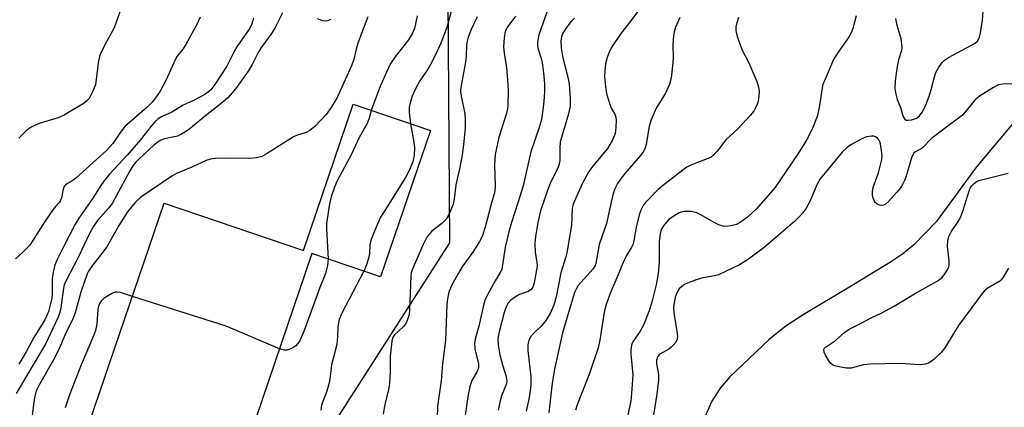
# Model space of a CAD drawing. Units: inches. Extents: x 1201767 to 1207767, y 513457 to 517458.
# Drawn here: x 1203870 to 1204117, y 515135 to 515232 of the extents above; entities that cross this region are included whole.
import ezdxf

# ---------------------------------------------------------------- set-up
doc = ezdxf.new("R2010")
doc.units = ezdxf.units.IN
doc.header["$MEASUREMENT"] = 0
for name, color, linetype in [('BLDG-Footprint', 5, 'Continuous'), ('HYDRO-Single Line Stream', 4, 'Continuous'), ('NTRL-Trees', 3, 'Continuous'), ('Undefined', 1, 'Continuous')]:
    doc.layers.add(name, color=color, linetype=linetype)

msp = doc.modelspace()

# ---------------------------------------------------------------- linework, layer by layer
at = {"layer": 'BLDG-Footprint', "elevation": 220}
msp.add_lwpolyline([(1203972.79, 515204.06), (1203960.32, 515167.39), (1203943.06, 515173.26), (1203924.46, 515118.56), (1203887.4, 515131.16), (1203906.01, 515185.87), (1203940.92, 515173.99), (1203953.4, 515210.66)], close=True, dxfattribs=at)
at = {"layer": 'HYDRO-Single Line Stream'}
msp.add_lwpolyline([(1204187.52, 515350.82), (1204182.37, 515333.57), (1204180.81, 515328.35), (1204163.8, 515282.79), (1204151.14, 515253.13), (1204147.99, 515242.7), (1204146.61, 515239.15), (1204141.54, 515230.45), (1204134.58, 515221.78), (1204119.42, 515206.44), (1204109.79, 515194.97), (1204099.65, 515181.14), (1204094.06, 515175.41), (1204091.19, 515173.07), (1204088.26, 515171.08), (1204079.02, 515165.47), (1204066.31, 515157.87), (1204062.08, 515155.06), (1204057.75, 515151.65), (1204047.82, 515142.22), (1204045.51, 515139.48), (1204043.42, 515136.21), (1204039.76, 515127.83)], dxfattribs=at)
at = {"layer": 'NTRL-Trees'}
msp.add_lwpolyline([(1202732.94, 515893.26), (1203321.67, 515684.23), (1203423.8, 515641.88), (1203332.25, 515377.62), (1203334.06, 515291.91), (1203900.81, 515072.77), (1203935.96, 515110.85), (1203977.65, 515175.92), (1203976.96, 515287.19), (1203980.53, 515392.51), (1203984.77, 515436.68), (1203984.85, 515437.61), (1203984.92, 515439.98), (1203985.08, 515441.1), (1203985.26, 515441.68), (1203985.5, 515442.16), (1203985.65, 515442.37), (1203985.81, 515442.56), (1203986, 515442.72), (1203986.2, 515442.87), (1203992.95, 515446.57), (1204000.78, 515449.67), (1204127.1, 515386.99), (1204556.66, 515216.31)], dxfattribs=at)
at = {"layer": 'Undefined'}
for points, elevation in [([(1203978.89, 515237.57), (1203976.95, 515229.89), (1203975.44, 515225.97), (1203974.27, 515223.41), (1203972.86, 515220.66), (1203972.15, 515219.47), (1203970.15, 515216.52), (1203969.04, 515214.51), (1203968.21, 515212.69), (1203967.68, 515211), (1203967.47, 515209.85), (1203967.48, 515208.69), (1203967.81, 515205.76)], 218), ([(1204089.51, 515232.17), (1204089.84, 515230.52), (1204090.81, 515227.15), (1204091.02, 515225.75), (1204091.06, 515224.92), (1204090.95, 515224.12), (1204090.25, 515221.77), (1204089.79, 515219.62), (1204089.4, 515216.51), (1204089.33, 515214.53), (1204089.52, 515213.16), (1204089.86, 515211.83), (1204090.69, 515209.81), (1204091.43, 515207.51), (1204091.78, 515206.9), (1204092.15, 515206.68), (1204092.63, 515206.64), (1204093.45, 515206.75), (1204094.82, 515207.21), (1204095.47, 515207.73), (1204096.15, 515208.66), (1204097.06, 515210.45), (1204098, 515212.94), (1204098.45, 515214.35), (1204099.23, 515217.51), (1204099.59, 515218.62), (1204100.25, 515219.83), (1204101.2, 515221.17), (1204101.78, 515221.75), (1204102.74, 515222.38), (1204109.45, 515225.97), (1204110.04, 515226.52), (1204110.32, 515226.94), (1204110.52, 515227.46), (1204110.78, 515228.59), (1204111.31, 515231.79), (1204111.75, 515237.78)], 200), ([(1203935.68, 515233.62), (1203933.88, 515229.9), (1203932.94, 515228.43), (1203930.44, 515225.01), (1203929.63, 515223.61), (1203928.06, 515220.6), (1203927.06, 515218.94), (1203924.19, 515214.91), (1203923.16, 515213.61), (1203921.96, 515212.31), (1203920.69, 515211.16), (1203915.92, 515207.44), (1203912.53, 515204.58), (1203911.34, 515203.72), (1203910.35, 515203.16), (1203909.32, 515202.69), (1203908.48, 515202.46), (1203906.13, 515202.01), (1203905.17, 515201.66), (1203904.49, 515201.27), (1203903.43, 515200.39), (1203899.72, 515196.99), (1203898.8, 515196.03), (1203898.18, 515195.24), (1203897.33, 515193.82), (1203892.96, 515185.79), (1203892.15, 515184.72), (1203889.32, 515181.52), (1203888.19, 515179.9), (1203887.31, 515178.21), (1203884.43, 515172.2), (1203881.25, 515166.15), (1203880.94, 515165.35), (1203880.74, 515164.5), (1203880.12, 515159.56), (1203879.74, 515158.14), (1203879.31, 515157.06), (1203876.35, 515150.66), (1203868.89, 515138.12)], 224), ([(1203895.19, 515234.73), (1203893.46, 515229.83), (1203891.52, 515226.29), (1203890.07, 515223.44), (1203889.76, 515222.64), (1203889.52, 515221.6), (1203888.75, 515215.6), (1203888.14, 515213.96), (1203887.18, 515212.15), (1203886.64, 515211.5), (1203885.97, 515210.98), (1203880.75, 515207.85), (1203879.42, 515207.29), (1203874.69, 515205.83), (1203872.78, 515204.99), (1203871.56, 515204.2), (1203869.51, 515202.17)], 230), ([(1204002.04, 515233.8), (1204000.03, 515228.07), (1203999.82, 515227.24), (1203999.69, 515226.14), (1203999.69, 515225.31), (1203999.8, 515224.48), (1204000.63, 515221.91), (1204000.92, 515220.56), (1204001.2, 515218.58), (1204001.4, 515215.8), (1204001.42, 515213.66), (1204001.27, 515211.45), (1204001.02, 515209.18), (1204000.66, 515206.87), (1204000.1, 515204.85), (1203998.03, 515198.77), (1203996.03, 515190.19), (1203994.76, 515185.9), (1203993.13, 515180.98), (1203992.57, 515179), (1203991.59, 515174.81), (1203990.68, 515169.23), (1203990.34, 515168.49), (1203989.01, 515166.37), (1203987.18, 515163.02), (1203986.57, 515161.7), (1203986.23, 515160.6), (1203984.93, 515154.97), (1203984.1, 515152.07), (1203983.87, 515150.7), (1203983.98, 515149.34), (1203984.87, 515145.51), (1203984.88, 515144.53), (1203984.52, 515143.6), (1203983.22, 515141.39), (1203982.65, 515139.83), (1203982.17, 515137.37), (1203981.44, 515132.03)], 212), ([(1204025.15, 515234.42), (1204023.11, 515231.61), (1204020.55, 515228.45), (1204018.13, 515224.78), (1204017.65, 515223.75), (1204017.17, 515222.41), (1204016.72, 515220.78), (1204016.54, 515219.08), (1204016.51, 515217.65), (1204016.69, 515215.05), (1204016.99, 515213.34), (1204017.72, 515210.83), (1204018.14, 515209.77), (1204019.05, 515208.17), (1204019.3, 515207.41), (1204019.37, 515206.55), (1204019.35, 515205.09), (1204019.26, 515203.92), (1204019.1, 515203.07), (1204018.41, 515201.54), (1204017.23, 515199.6), (1204013.53, 515195.14), (1204012.57, 515193.76), (1204010.95, 515190.87), (1204009.16, 515186.95), (1204008.63, 515185.57), (1204008.38, 515184.49), (1204008.18, 515180.3), (1204007.05, 515173.38), (1204006.79, 515172.35), (1204005.49, 515168.34), (1204004.33, 515162.39), (1204003.74, 515160.23), (1204002.78, 515158.03), (1204001.51, 515156.09), (1204000.58, 515154.96), (1203998.69, 515153.19), (1203997.94, 515152.34), (1203997.48, 515151.4), (1203997.23, 515150.38), (1203997.26, 515148.91), (1203998.03, 515142.39), (1203998, 515140.04), (1203997.6, 515137.1), (1203996.83, 515133.69)], 208), ([(1203915.07, 515232.51), (1203914.21, 515230.69), (1203911.42, 515225.65), (1203910.67, 515224.5), (1203909.31, 515222.7), (1203908.88, 515221.98), (1203906.42, 515216.61), (1203904.98, 515213.98), (1203903.87, 515212.29), (1203902.99, 515211.22), (1203901.68, 515209.88), (1203897.27, 515206.12), (1203896.22, 515205.13), (1203895.24, 515203.9), (1203893.13, 515200.8), (1203891.56, 515199.06), (1203883.95, 515192.19), (1203883.07, 515191.55), (1203881.72, 515190.81), (1203881.15, 515190.34), (1203880.87, 515189.9), (1203880.67, 515189.4), (1203880.28, 515187.21), (1203880.02, 515186.49), (1203879.75, 515186.11), (1203878.71, 515185.02), (1203877.65, 515183.58), (1203875.47, 515180.36), (1203872.28, 515175.34), (1203870.46, 515173.45), (1203868.69, 515171.92)], 228), ([(1203928.38, 515232.26), (1203928, 515230.86), (1203927.46, 515229.74), (1203924.21, 515225.07), (1203923.56, 515223.91), (1203921.73, 515220.24), (1203918.75, 515215.63), (1203917.73, 515214.31), (1203917.15, 515213.76), (1203916.2, 515213.13), (1203913.4, 515211.64), (1203910.78, 515210.4), (1203907.94, 515208.67), (1203905.47, 515207.57), (1203904.54, 515206.98), (1203903.69, 515206.29), (1203902.73, 515205.2), (1203899.98, 515201.67), (1203896.83, 515197.98), (1203892.29, 515193.11), (1203891.19, 515191.82), (1203890.25, 515190.5), (1203888.14, 515187.07), (1203884.59, 515182.08), (1203883.71, 515180.55), (1203880.63, 515174.75), (1203879.09, 515171.59), (1203878.56, 515170.31), (1203878.22, 515168.95), (1203877.95, 515166.97), (1203877.94, 515163.21), (1203877.83, 515161.98), (1203876.95, 515158.68), (1203876.58, 515157.66), (1203876.07, 515156.6), (1203873.32, 515152.13), (1203871.37, 515148.54), (1203869.58, 515145.45)], 226), ([(1203957.13, 515232.61), (1203954.58, 515226), (1203954.14, 515224.48), (1203953.61, 515221.95), (1203953.01, 515220.32), (1203949.37, 515212.39), (1203947.92, 515209.83), (1203946.67, 515208.09), (1203943.88, 515205.19), (1203942.58, 515204.09), (1203941.63, 515203.62), (1203939.19, 515202.79), (1203938.46, 515202.46), (1203931.83, 515198.28), (1203930.52, 515197.6), (1203929.14, 515197.25), (1203927.43, 515197.02), (1203921.36, 515197.1), (1203918.79, 515197.03), (1203917.67, 515196.92), (1203916.57, 515196.59), (1203912.98, 515194.86), (1203909.13, 515193.33), (1203907.92, 515192.6), (1203900.16, 515187.33), (1203898.68, 515185.96), (1203896.81, 515183.64), (1203894.64, 515180.27), (1203891.64, 515174.91), (1203890.05, 515172.78), (1203888.08, 515170.42), (1203887.05, 515168.82), (1203886.73, 515168.12), (1203885.14, 515163.53), (1203883.67, 515158.35), (1203883.12, 515156.84), (1203881.19, 515152.87), (1203879.72, 515149.54), (1203878.58, 515147.17), (1203874.83, 515140.56), (1203873.93, 515138.74), (1203873.54, 515137.46), (1203873.3, 515136.02), (1203872.62, 515130.47)], 222), ([(1203947.71, 515231.91), (1203947.06, 515231.57), (1203946.59, 515231.47), (1203945.82, 515231.58), (1203944.5, 515232.1)], 224), ([(1203969.48, 515232.83), (1203968.78, 515229.66), (1203968.21, 515228.33), (1203967.33, 515226.84), (1203964.09, 515222.85), (1203962.71, 515220.74), (1203960.29, 515215.34), (1203957.97, 515209.1)], 220), ([(1203984.51, 515232.58), (1203983.02, 515229.42), (1203982.29, 515227.53), (1203981.94, 515226.18), (1203981.82, 515225.19), (1203981.78, 515222.97), (1203981.66, 515221.74), (1203980.39, 515214.9), (1203980.36, 515214.04), (1203980.52, 515212.58), (1203981.43, 515208.36), (1203981.51, 515206.71), (1203981.48, 515204.76), (1203981.11, 515200.47), (1203980.78, 515197.94), (1203980.17, 515194.81), (1203979.15, 515190.44), (1203978.72, 515186.88), (1203978.5, 515185.64), (1203977.7, 515183.48), (1203976.85, 515181.96), (1203975.65, 515180.71), (1203973.12, 515178.81), (1203972.56, 515178.2), (1203971.94, 515177.29), (1203970.89, 515175.3), (1203968.22, 515169.16), (1203968.01, 515168.34), (1203967.92, 515167.51), (1203967.58, 515159.03), (1203967.45, 515157.95), (1203967.26, 515157.16), (1203966.89, 515156.14), (1203966.5, 515155.45), (1203965.94, 515154.81), (1203963.82, 515152.86), (1203963.3, 515152.03), (1203963.08, 515151.22), (1203962.74, 515147.5), (1203962.68, 515143.65), (1203962.5, 515140.49), (1203962.3, 515139.08), (1203961.3, 515134.9), (1203960.95, 515132.89)], 216), ([(1203994.11, 515232.76), (1203992.2, 515230.2), (1203991.57, 515228.96), (1203991.27, 515227.34), (1203991.16, 515225.11), (1203991.3, 515223.5), (1203991.86, 515219.87), (1203992.15, 515216.76), (1203992.28, 515214.22), (1203992.25, 515210.38), (1203992.15, 515209.5), (1203991.8, 515208.07), (1203990.55, 515204.24), (1203989.9, 515202), (1203989.04, 515198.07), (1203988.86, 515195.48), (1203989.08, 515190.16), (1203989, 515188.79), (1203988.04, 515185.6), (1203986.57, 515179.8), (1203985.76, 515177.46), (1203985.09, 515176.22), (1203983.59, 515173.81), (1203980.94, 515170.11), (1203980.16, 515168.89), (1203978.19, 515165.33), (1203977.42, 515163.53), (1203977.06, 515161.83), (1203976.9, 515160.39), (1203976.58, 515151.36), (1203975.81, 515145.53), (1203975.48, 515141.32), (1203974.59, 515134.91), (1203974.5, 515132.03)], 214), ([(1204008.93, 515232.27), (1204008.12, 515231.44), (1204006.69, 515229.56), (1204005.95, 515228.3), (1204005.72, 515227.54), (1204005.55, 515226.47), (1204005.57, 515224.82), (1204005.99, 515222.32), (1204007.25, 515217.46), (1204007.61, 515215.72), (1204007.89, 515212.14), (1204007.86, 515210.15), (1204007.48, 515208.29), (1204005.82, 515202.87), (1204005.39, 515201.14), (1204005.26, 515199.74), (1204005.3, 515196.67), (1204005.13, 515195.65), (1204004.73, 515194.6), (1204003.05, 515191.2), (1204002.23, 515189.25), (1204000.43, 515183.9), (1203999.71, 515181.01), (1203999.17, 515177.51), (1203999.03, 515175.82), (1203999.12, 515173.48), (1203999.52, 515171.06), (1203999.55, 515170.07), (1203998.81, 515165.87), (1203998.46, 515164.81), (1203997.96, 515164.15), (1203997.29, 515163.73), (1203995.19, 515162.9), (1203994.14, 515162.34), (1203992.94, 515161.5), (1203992.28, 515160.74), (1203991.83, 515159.88), (1203991.34, 515158.39), (1203990.01, 515153.54), (1203989.72, 515151.94), (1203989.81, 515150.3), (1203990.22, 515147.81), (1203990.89, 515145.31), (1203991.82, 515142.35), (1203991.98, 515141.19), (1203991.81, 515140.4), (1203990.66, 515137.54), (1203990.2, 515135.9), (1203989.82, 515133.96)], 210), ([(1204035.33, 515232.41), (1204034.25, 515229.97), (1204033.91, 515228.85), (1204033.71, 515227.08), (1204033.63, 515225.3), (1204033.72, 515222.48), (1204033.65, 515221.05), (1204033.18, 515217.31), (1204032.79, 515215.67), (1204031.79, 515213.41), (1204029.4, 515209.65), (1204028.14, 515206.78), (1204027.65, 515205.14), (1204026.89, 515200.55), (1204026.65, 515199.73), (1204026.32, 515199.01), (1204025.48, 515197.8), (1204022.16, 515194), (1204020.9, 515192.42), (1204019.77, 515190.79), (1204019.02, 515189.25), (1204018.51, 515187.6), (1204016.94, 515180.74), (1204015.16, 515175.47), (1204014.31, 515170.69), (1204014.04, 515170.04), (1204013.57, 515169.33), (1204009.89, 515165.17), (1204009.43, 515164.45), (1204008.97, 515163.45), (1204005.91, 515153.35), (1204003.94, 515144.24), (1204003.35, 515140.67), (1204002.91, 515137.01), (1204002.51, 515133.24)], 206), ([(1204050.13, 515232.41), (1204049.65, 515231.11), (1204049.4, 515230.03), (1204049.38, 515229.21), (1204049.55, 515228.36), (1204050.08, 515226.67), (1204051.02, 515224.2), (1204052.57, 515221.23), (1204053.18, 515219.9), (1204054.65, 515216.34), (1204055.07, 515214.96), (1204055.25, 515213.88), (1204055.23, 515212.74), (1204055.01, 515211.32), (1204054.64, 515210.23), (1204053.94, 515208.95), (1204053.05, 515207.83), (1204049.92, 515204.49), (1204046.94, 515201.71), (1204044.76, 515198.91), (1204043.81, 515197.93), (1204043.2, 515197.43), (1204042.5, 515197.02), (1204039.77, 515196.05), (1204038.15, 515195.38), (1204037.12, 515194.85), (1204036.15, 515194.17), (1204031.06, 515190.24), (1204029.97, 515189.3), (1204026.7, 515185.96), (1204026.19, 515185.27), (1204025.66, 515184.25), (1204025.21, 515182.89), (1204024.44, 515179.85), (1204024.15, 515178.45), (1204023.86, 515176.38), (1204023.57, 515175.36), (1204023.2, 515174.62), (1204021.97, 515172.69), (1204021.3, 515171.41), (1204019.79, 515167.67), (1204017.96, 515163.42), (1204016.87, 515160.46), (1204016.39, 515158.5), (1204015.34, 515151.45), (1204014.91, 515149.52), (1204012.72, 515143.1), (1204009.58, 515135.27), (1204009.2, 515133.93)], 204), ([(1204079.58, 515232.83), (1204078.78, 515229.69), (1204078.39, 515228.59), (1204077.88, 515227.66), (1204075.33, 515224.1), (1204074.04, 515222.1), (1204071.79, 515217), (1204071.26, 515215.63), (1204071.04, 515214.8), (1204070.3, 515209.84), (1204069.79, 515207.59), (1204068.59, 515204.41), (1204067.13, 515201.67), (1204064.92, 515198.1), (1204059.18, 515189.74), (1204054.58, 515184.43), (1204052.32, 515182.31), (1204050.53, 515181.03), (1204049.56, 515180.54), (1204048.2, 515180.17), (1204047.1, 515180.03), (1204046.28, 515180.11), (1204045.19, 515180.45), (1204044.13, 515180.91), (1204040.68, 515182.95), (1204039.67, 515183.45), (1204038.28, 515183.75), (1204036.56, 515183.78), (1204036, 515183.7), (1204035.2, 515183.4), (1204033.21, 515182.2), (1204032.57, 515181.64), (1204031.62, 515180.6), (1204031.11, 515179.93), (1204030.72, 515179.22), (1204030.41, 515178.17), (1204030.18, 515176.22), (1204030.19, 515171.1), (1204029.95, 515168.19), (1204029.41, 515165.36), (1204028.41, 515161.36), (1204027.68, 515158.81), (1204026.23, 515155.27), (1204025.43, 515153.73), (1204023.71, 515151.32), (1204023.37, 515150.53), (1204023.16, 515149.69), (1204023.09, 515148.82), (1204023.12, 515147.94), (1204023.59, 515142.8), (1204023.26, 515138.07), (1204023.06, 515136.3), (1204022.28, 515132.33)], 202), ([(1204119.29, 515215.79), (1204116.42, 515215.72), (1204115.32, 515215.51), (1204114.06, 515214.87), (1204110.54, 515212.71), (1204109.41, 515211.67), (1204107.24, 515208.98), (1204106.26, 515207.94), (1204098.58, 515202.15), (1204096.13, 515199.62), (1204094.48, 515198.72), (1204094.1, 515198.44), (1204093.79, 515198.01), (1204093.46, 515197.23), (1204092.05, 515192.35), (1204091.74, 515191.53), (1204091.23, 515190.54), (1204090.7, 515189.71), (1204089.84, 515188.65), (1204087.7, 515186.28), (1204086.85, 515185.54), (1204086.46, 515185.34), (1204086.01, 515185.26), (1204085.53, 515185.32), (1204084.86, 515185.6), (1204084.5, 515185.93), (1204084.22, 515186.36), (1204083.91, 515187.1), (1204083.73, 515187.89), (1204083.73, 515188.71), (1204083.91, 515189.81), (1204085.18, 515193.49), (1204086.02, 515196.84), (1204086.1, 515197.68), (1204086.06, 515198.52), (1204085.73, 515200.75), (1204085.56, 515201.26), (1204085.28, 515201.75), (1204084.93, 515202.17), (1204084.5, 515202.48), (1204084.03, 515202.62), (1204083.52, 515202.65), (1204082.19, 515202.48), (1204080.84, 515201.91), (1204078.25, 515200.51), (1204077.31, 515199.85), (1204076.06, 515198.68), (1204070.57, 515191.97), (1204069.84, 515190.61), (1204067.92, 515186.1), (1204067.09, 515184.61), (1204066.24, 515183.44), (1204065.3, 515182.4), (1204064.11, 515181.26), (1204056.51, 515174.72), (1204052.36, 515171.63), (1204050.31, 515170.4), (1204045.04, 515167.86), (1204044.04, 515167.59), (1204041.16, 515167.16), (1204039.49, 515166.63), (1204037.3, 515165.81), (1204036.53, 515165.42), (1204035.84, 515164.92), (1204035.24, 515164.33), (1204034.75, 515163.67), (1204034.44, 515162.97), (1204034.21, 515162.15), (1204033.9, 515160.47), (1204033.81, 515159.34), (1204033.94, 515157.87), (1204034.71, 515153.17), (1204034.75, 515152.31), (1204034.61, 515151.5), (1204034.23, 515150.76), (1204033.21, 515149.71), (1204032.49, 515149.17), (1204030.91, 515148.32), (1204030.2, 515147.84), (1204029.76, 515147.31), (1204029.52, 515146.49), (1204029.55, 515145.58), (1204030, 515142.88), (1204030.01, 515141.52), (1204029.57, 515137.97), (1204028.33, 515130.12)], 200), ([(1203957.97, 515209.1), (1203957.44, 515207.19), (1203956.91, 515205.83), (1203954.92, 515202.34), (1203952.99, 515198.12), (1203949.4, 515191.48), (1203948.75, 515189.88), (1203947.91, 515187.43), (1203947.52, 515185.71), (1203946.69, 515180.77), (1203946.7, 515179.33), (1203947.13, 515171.88)], 220), ([(1203967.81, 515205.76), (1203968.61, 515201.17), (1203968.77, 515199.75), (1203968.72, 515197.87), (1203968.37, 515196.26), (1203967.48, 515194.06), (1203966.57, 515192.33), (1203960.92, 515183.35), (1203960.32, 515182.33), (1203959.68, 515181.02), (1203958.49, 515178.22), (1203957.85, 515176.47), (1203957.63, 515175.42), (1203957.48, 515173.16), (1203957.34, 515172.33), (1203956.78, 515170.42), (1203956.12, 515168.82)], 218), ([(1204117.83, 515169.56), (1204116.52, 515167.31), (1204116.01, 515166.63), (1204115.61, 515166.27), (1204112.47, 515164.41), (1204111.79, 515163.88), (1204111.19, 515163.23), (1204105.27, 515155.19), (1204101.86, 515149.56), (1204100.96, 515148.41), (1204099.06, 515146.65), (1204097.94, 515145.8), (1204096.98, 515145.43), (1204095.69, 515145.29), (1204090.61, 515145.61), (1204083.18, 515145.48), (1204081.42, 515145.33), (1204078.34, 515144.49), (1204077.22, 515144.49), (1204075.79, 515144.67), (1204074.14, 515145.04), (1204073.66, 515145.28), (1204073.27, 515145.63), (1204072.76, 515146.28), (1204071.88, 515147.75), (1204071.55, 515148.47), (1204071.47, 515149.12), (1204071.65, 515149.46), (1204071.95, 515149.76), (1204074.39, 515151.37), (1204076.8, 515153.49), (1204077.84, 515154.25), (1204081, 515155.8), (1204083.39, 515157.11), (1204085.85, 515158.27), (1204089.14, 515160.05), (1204094.27, 515163.13), (1204099.77, 515166.19), (1204100.52, 515166.67), (1204101.18, 515167.22), (1204101.87, 515168.09), (1204102.47, 515169.03), (1204102.82, 515169.76), (1204102.93, 515170.28), (1204102.92, 515171.38), (1204102.55, 515175.05), (1204102.61, 515176.41), (1204102.84, 515177.47), (1204103.44, 515178.7), (1204105.2, 515181.27), (1204105.89, 515182.46), (1204106.49, 515184.06), (1204108.12, 515189.41), (1204108.5, 515190.12), (1204109.26, 515190.89), (1204109.94, 515191.34), (1204110.73, 515191.66), (1204117.73, 515193.38)], 200), ([(1203947.13, 515171.88), (1203946.97, 515170.19), (1203946.45, 515168.24), (1203945.06, 515164.68), (1203941.15, 515153.91), (1203940.01, 515151.3), (1203939.57, 515150.63), (1203939.02, 515150.06), (1203938.32, 515149.58), (1203937.56, 515149.2), (1203936.77, 515148.97), (1203936.22, 515148.95), (1203934.91, 515149.3)], 220), ([(1203956.12, 515168.82), (1203950.59, 515158.27), (1203949.94, 515156.7), (1203949.56, 515154.84), (1203949.53, 515152.44), (1203949.29, 515150.4), (1203948.01, 515145.27), (1203947.53, 515141.63), (1203947.25, 515140.2), (1203946.78, 515138.68), (1203945.78, 515136.13), (1203945.48, 515135.17), (1203945.3, 515133.93)], 218), ([(1203898.05, 515162.46), (1203895.07, 515163.4), (1203894.23, 515163.54), (1203893.75, 515163.5), (1203893.23, 515163.34), (1203892.46, 515162.96), (1203890.98, 515161.99), (1203890.12, 515161.2), (1203889.63, 515160.35), (1203889.37, 515159.19), (1203889.1, 515155.48), (1203888.81, 515153.92), (1203888.28, 515152.54), (1203885.15, 515145.31), (1203882.29, 515137.8), (1203881.21, 515134.48)], 220), ([(1203934.91, 515149.3), (1203921.52, 515154.97), (1203898.05, 515162.46)], 220)]:
    msp.add_lwpolyline(points, dxfattribs=dict(at, elevation=elevation))

doc.saveas('drawing.dxf')
